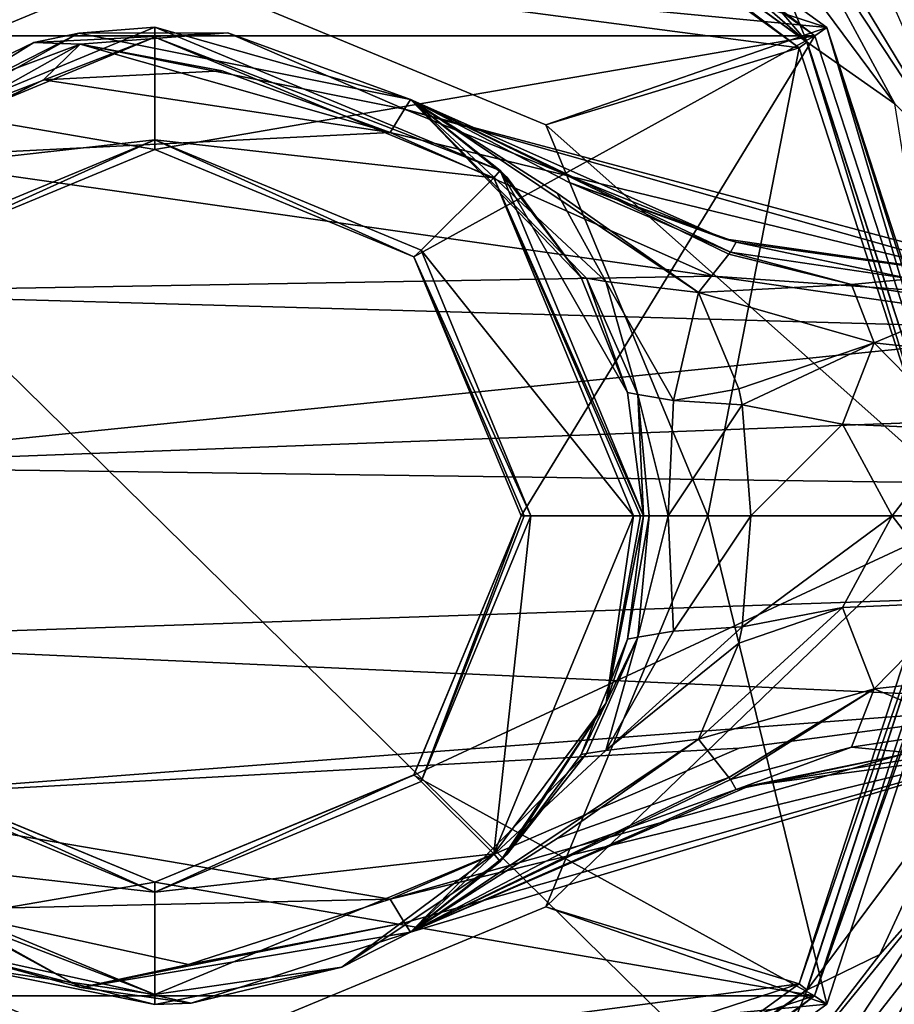
# Model space of a CAD drawing. Units: millimetres. Extents: x -142 to 162, y -370 to 250.
# Drawn here: x 72 to 90, y -10 to 10 of the extents above; entities that cross this region are included whole.
import ezdxf

# ---------------------------------------------------------------- set-up
doc = ezdxf.new("R2010")
doc.units = ezdxf.units.MM
doc.header["$LTSCALE"] = 81.481481
for name, color, linetype in [('310', 7, 'CONTINUOUS'), ('313', 7, 'CONTINUOUS'), ('326', 7, 'CONTINUOUS'), ('350', 7, 'CONTINUOUS'), ('351', 7, 'CONTINUOUS'), ('352', 7, 'CONTINUOUS'), ('353', 7, 'CONTINUOUS'), ('354', 7, 'CONTINUOUS'), ('355', 7, 'CONTINUOUS'), ('356', 7, 'CONTINUOUS'), ('357', 7, 'CONTINUOUS'), ('358', 7, 'CONTINUOUS'), ('359', 7, 'CONTINUOUS'), ('360', 7, 'CONTINUOUS'), ('361', 7, 'CONTINUOUS'), ('79', 7, 'CONTINUOUS'), ('822', 7, 'CONTINUOUS'), ('823', 7, 'CONTINUOUS'), ('824', 7, 'CONTINUOUS'), ('825', 7, 'CONTINUOUS'), ('826', 7, 'CONTINUOUS'), ('828', 7, 'CONTINUOUS'), ('829', 7, 'CONTINUOUS'), ('830', 7, 'CONTINUOUS'), ('831', 7, 'CONTINUOUS'), ('832', 7, 'CONTINUOUS'), ('833', 7, 'CONTINUOUS'), ('834', 7, 'CONTINUOUS'), ('835', 7, 'CONTINUOUS'), ('836', 7, 'CONTINUOUS'), ('837', 7, 'CONTINUOUS'), ('841', 7, 'CONTINUOUS'), ('843', 7, 'CONTINUOUS'), ('844', 7, 'CONTINUOUS'), ('845', 7, 'CONTINUOUS'), ('850', 7, 'CONTINUOUS'), ('851', 7, 'CONTINUOUS'), ('852', 7, 'CONTINUOUS'), ('853', 7, 'CONTINUOUS'), ('865', 7, 'CONTINUOUS'), ('866', 7, 'CONTINUOUS'), ('92', 7, 'CONTINUOUS'), ('93', 7, 'CONTINUOUS')]:
    doc.layers.add(name, color=color, linetype=linetype)

msp = doc.modelspace()

# ---------------------------------------------------------------- linework, layer by layer
at = {"layer": '310', "linetype": 'Continuous'}
for points in [[(45, 29.5, -86.5), (105, 29.5, -86.5), (105, -29.5, -86.5), (45, 29.5, -86.5)], [(45, -29.5, -86.5), (45, 29.5, -86.5), (105, -29.5, -86.5), (45, -29.5, -86.5)]]:
    msp.add_3dface(points, dxfattribs=at)
at = {"layer": '313', "linetype": 'Continuous'}
for points in [[(88.35, 9.697, -60.5), (80.62, 16.395, -60.5), (80.1, 15.692, -60.5), (88.35, 9.697, -60.5)], [(83.975, 14.839, -60.5), (80.62, 16.395, -60.5), (88.35, 9.697, -60.5), (83.975, 14.839, -60.5)], [(87.285, 12.285, -60.5), (83.975, 14.839, -60.5), (88.35, 9.697, -60.5), (87.285, 12.285, -60.5)], [(90.15, 8.43, -60.5), (87.285, 12.285, -60.5), (88.35, 9.697, -60.5), (90.15, 8.43, -60.5)], [(91.5, 0, -60.5), (90.15, 8.43, -60.5), (88.35, 9.697, -60.5), (91.5, 0, -60.5)], [(88.35, -9.697, -60.5), (91.395, -5.62, -60.5), (91.5, 0, -60.5), (88.35, -9.697, -60.5)], [(89.839, -8.975, -60.5), (91.395, -5.62, -60.5), (88.35, -9.697, -60.5), (89.839, -8.975, -60.5)], [(87.285, -12.285, -60.5), (89.839, -8.975, -60.5), (88.35, -9.697, -60.5), (87.285, -12.285, -60.5)], [(80.1, -15.692, -60.5), (87.285, -12.285, -60.5), (88.35, -9.697, -60.5), (80.1, -15.692, -60.5)]]:
    msp.add_3dface(points, dxfattribs=at)
at = {"layer": '326', "linetype": 'Continuous'}
msp.add_3dface([(91.444, -8.1, -61.518), (90.024, -10.542, -61.495), (90.212, -10.947, -67.048), (91.444, -8.1, -61.518)], dxfattribs=at)
at = {"layer": '350', "linetype": 'Continuous'}
for points in [[(91.395, -5.62, -60.5), (89.839, -8.975, -60.5), (91.67, -6.904, -60.8), (91.395, -5.62, -60.5)], [(89.839, -8.975, -60.5), (87.285, -12.285, -60.5), (91.67, -6.904, -60.8), (89.839, -8.975, -60.5)], [(87.285, -12.285, -60.5), (87.779, -12.779, -60.784), (91.67, -6.904, -60.8), (87.285, -12.285, -60.5)], [(87.779, -12.779, -60.784), (91.444, -8.1, -61.518), (91.67, -6.904, -60.8), (87.779, -12.779, -60.784)], [(90.024, -10.542, -61.495), (91.444, -8.1, -61.518), (87.779, -12.779, -60.784), (90.024, -10.542, -61.495)]]:
    msp.add_3dface(points, dxfattribs=at)
at = {"layer": '351', "linetype": 'Continuous'}
for points in [[(87.992, 12.992, -61.476), (87.79, 12.79, -60.8), (91.67, 6.904, -60.8), (87.992, 12.992, -61.476)], [(90.182, 10.309, -61.499), (87.992, 12.992, -61.476), (91.67, 6.904, -60.8), (90.182, 10.309, -61.499)], [(87.285, 12.285, -60.5), (90.15, 8.43, -60.5), (87.79, 12.79, -60.8), (87.285, 12.285, -60.5)], [(87.79, 12.79, -60.8), (90.15, 8.43, -60.5), (91.67, 6.904, -60.8), (87.79, 12.79, -60.8)]]:
    msp.add_3dface(points, dxfattribs=at)
at = {"layer": '352', "linetype": 'Continuous'}
for points in [[(86.32, 0, -51.5), (83.003, -8.005, -51.5), (86.32, 0, -52.7), (86.32, 0, -51.5)], [(86.32, 0, -52.7), (83.003, -8.005, -51.5), (83.004, -8.004, -52.7), (86.32, 0, -52.7)], [(75, -11.32, -52.7), (66.997, -8.005, -51.5), (66.996, -8.004, -52.7), (75, -11.32, -52.7)], [(75, -11.319, -51.5), (66.997, -8.005, -51.5), (75, -11.32, -52.7), (75, -11.319, -51.5)], [(83.003, -8.005, -51.5), (75, -11.319, -51.5), (83.004, -8.004, -52.7), (83.003, -8.005, -51.5)], [(83.004, -8.004, -52.7), (75, -11.319, -51.5), (75, -11.32, -52.7), (83.004, -8.004, -52.7)]]:
    msp.add_3dface(points, dxfattribs=at)
at = {"layer": '353', "linetype": 'Continuous'}
for points in [[(66.996, 8.004, -52.7), (75, 11.319, -51.5), (75, 11.32, -52.7), (66.996, 8.004, -52.7)], [(66.997, 8.005, -51.5), (75, 11.319, -51.5), (66.996, 8.004, -52.7), (66.997, 8.005, -51.5)], [(75, 11.319, -51.5), (83.003, 8.005, -51.5), (75, 11.32, -52.7), (75, 11.319, -51.5)], [(75, 11.32, -52.7), (83.003, 8.005, -51.5), (83.004, 8.004, -52.7), (75, 11.32, -52.7)], [(83.003, 8.005, -51.5), (86.32, 0, -51.5), (83.004, 8.004, -52.7), (83.003, 8.005, -51.5)], [(86.32, 0, -51.5), (86.32, 0, -52.7), (83.004, 8.004, -52.7), (86.32, 0, -51.5)]]:
    msp.add_3dface(points, dxfattribs=at)
at = {"layer": '354', "linetype": 'Continuous'}
for points in [[(61.813, 9.581, -52.7), (75, 11.32, -52.7), (80.037, 15.502, -52.7), (61.813, 9.581, -52.7)], [(69.963, 15.502, -52.7), (61.813, 9.581, -52.7), (80.037, 15.502, -52.7), (69.963, 15.502, -52.7)], [(80.037, 15.502, -52.7), (75, 11.32, -52.7), (88.187, 9.581, -52.7), (80.037, 15.502, -52.7)], [(66.996, 8.004, -52.7), (75, 11.32, -52.7), (61.813, 9.581, -52.7), (66.996, 8.004, -52.7)], [(75, 11.32, -52.7), (83.004, 8.004, -52.7), (88.187, 9.581, -52.7), (75, 11.32, -52.7)], [(83.004, 8.004, -52.7), (86.32, 0, -52.7), (88.187, 9.581, -52.7), (83.004, 8.004, -52.7)], [(88.187, 9.581, -52.7), (86.32, 0, -52.7), (91.3, 0, -52.7), (88.187, 9.581, -52.7)], [(86.32, 0, -52.7), (83.004, -8.004, -52.7), (91.3, 0, -52.7), (86.32, 0, -52.7)], [(91.3, 0, -52.7), (83.004, -8.004, -52.7), (88.187, -9.581, -52.7), (91.3, 0, -52.7)], [(75, -11.32, -52.7), (66.996, -8.004, -52.7), (61.813, -9.581, -52.7), (75, -11.32, -52.7)], [(83.004, -8.004, -52.7), (75, -11.32, -52.7), (88.187, -9.581, -52.7), (83.004, -8.004, -52.7)], [(69.963, -15.502, -52.7), (75, -11.32, -52.7), (61.813, -9.581, -52.7), (69.963, -15.502, -52.7)], [(88.187, -9.581, -52.7), (75, -11.32, -52.7), (69.963, -15.502, -52.7), (88.187, -9.581, -52.7)], [(80.037, -15.502, -52.7), (88.187, -9.581, -52.7), (69.963, -15.502, -52.7), (80.037, -15.502, -52.7)]]:
    msp.add_3dface(points, dxfattribs=at)
at = {"layer": '355', "linetype": 'Continuous'}
for points in [[(88.349, 9.698, -52.9), (80.1, 15.692, -60.5), (80.099, 15.692, -52.9), (88.349, 9.698, -52.9)], [(88.35, 9.697, -60.5), (80.1, 15.692, -60.5), (88.349, 9.698, -52.9), (88.35, 9.697, -60.5)], [(91.5, 0, -52.9), (88.35, 9.697, -60.5), (88.349, 9.698, -52.9), (91.5, 0, -52.9)], [(91.5, 0, -60.5), (88.35, 9.697, -60.5), (91.5, 0, -52.9), (91.5, 0, -60.5)]]:
    msp.add_3dface(points, dxfattribs=at)
at = {"layer": '356', "linetype": 'Continuous'}
for points in [[(88.35, -9.697, -60.5), (91.5, 0, -60.5), (88.349, -9.698, -52.9), (88.35, -9.697, -60.5)], [(91.5, 0, -60.5), (91.5, 0, -52.9), (88.349, -9.698, -52.9), (91.5, 0, -60.5)], [(80.1, -15.692, -60.5), (88.35, -9.697, -60.5), (80.099, -15.692, -52.9), (80.1, -15.692, -60.5)], [(80.099, -15.692, -52.9), (88.35, -9.697, -60.5), (88.349, -9.698, -52.9), (80.099, -15.692, -52.9)]]:
    msp.add_3dface(points, dxfattribs=at)
at = {"layer": '357', "linetype": 'Continuous'}
for points in [[(80.037, 15.502, -52.7), (88.187, 9.581, -52.7), (80.099, 15.692, -52.9), (80.037, 15.502, -52.7)], [(88.187, 9.581, -52.7), (88.349, 9.698, -52.9), (80.099, 15.692, -52.9), (88.187, 9.581, -52.7)], [(88.187, 9.581, -52.7), (91.3, 0, -52.7), (88.349, 9.698, -52.9), (88.187, 9.581, -52.7)], [(91.3, 0, -52.7), (91.5, 0, -52.9), (88.349, 9.698, -52.9), (91.3, 0, -52.7)]]:
    msp.add_3dface(points, dxfattribs=at)
at = {"layer": '358', "linetype": 'Continuous'}
for points in [[(91.3, 0, -52.7), (88.187, -9.581, -52.7), (91.5, 0, -52.9), (91.3, 0, -52.7)], [(91.5, 0, -52.9), (88.187, -9.581, -52.7), (88.349, -9.698, -52.9), (91.5, 0, -52.9)], [(88.187, -9.581, -52.7), (80.037, -15.502, -52.7), (88.349, -9.698, -52.9), (88.187, -9.581, -52.7)], [(80.037, -15.502, -52.7), (80.099, -15.692, -52.9), (88.349, -9.698, -52.9), (80.037, -15.502, -52.7)]]:
    msp.add_3dface(points, dxfattribs=at)
at = {"layer": '359', "linetype": 'Continuous'}
for points in [[(69.849, 15.885, 49), (61.496, 9.824, 49), (80.155, 15.883, 49), (69.849, 15.885, 49)], [(80.155, 15.883, 49), (61.496, 9.824, 49), (88.506, 9.822, 49), (80.155, 15.883, 49)], [(88.506, 9.822, 49), (61.496, 9.824, 49), (75, 7.5, 49), (88.506, 9.822, 49)], [(75, 7.5, 49), (61.496, 9.824, 49), (69.698, 5.304, 49), (75, 7.5, 49)], [(80.302, 5.304, 49), (88.506, 9.822, 49), (75, 7.5, 49), (80.302, 5.304, 49)], [(82.5, 0, 49), (88.506, 9.822, 49), (80.302, 5.304, 49), (82.5, 0, 49)], [(91.7, 0, 49), (88.506, 9.822, 49), (82.5, 0, 49), (91.7, 0, 49)], [(88.504, -9.824, 49), (91.7, 0, 49), (80.302, -5.304, 49), (88.504, -9.824, 49)], [(91.7, 0, 49), (82.5, 0, 49), (80.302, -5.304, 49), (91.7, 0, 49)], [(69.698, -5.304, 49), (61.494, -9.822, 49), (75, -7.5, 49), (69.698, -5.304, 49)], [(75, -7.5, 49), (88.504, -9.824, 49), (80.302, -5.304, 49), (75, -7.5, 49)], [(61.494, -9.822, 49), (88.504, -9.824, 49), (75, -7.5, 49), (61.494, -9.822, 49)], [(69.845, -15.883, 49), (88.504, -9.824, 49), (61.494, -9.822, 49), (69.845, -15.883, 49)], [(80.151, -15.885, 49), (88.504, -9.824, 49), (69.845, -15.883, 49), (80.151, -15.885, 49)]]:
    msp.add_3dface(points, dxfattribs=at)
at = {"layer": '360', "linetype": 'Continuous'}
for points in [[(88.753, -9.992, 48.7), (92, 0, 48.7), (88.504, -9.824, 49), (88.753, -9.992, 48.7)], [(88.504, -9.824, 49), (92, 0, 48.7), (91.912, 0, 48.912), (88.504, -9.824, 49)], [(91.7, 0, 49), (88.504, -9.824, 49), (91.912, 0, 48.912), (91.7, 0, 49)], [(80.253, -16.168, 48.7), (88.504, -9.824, 49), (80.151, -15.885, 49), (80.253, -16.168, 48.7)], [(80.253, -16.168, 48.7), (88.753, -9.992, 48.7), (88.504, -9.824, 49), (80.253, -16.168, 48.7)]]:
    msp.add_3dface(points, dxfattribs=at)
at = {"layer": '361', "linetype": 'Continuous'}
for points in [[(80.253, 16.168, 48.7), (80.155, 15.883, 49), (88.506, 9.822, 49), (80.253, 16.168, 48.7)], [(88.753, 9.992, 48.7), (80.253, 16.168, 48.7), (88.506, 9.822, 49), (88.753, 9.992, 48.7)], [(91.7, 0, 49), (88.753, 9.992, 48.7), (88.506, 9.822, 49), (91.7, 0, 49)], [(92, 0, 48.7), (88.753, 9.992, 48.7), (91.912, 0, 48.912), (92, 0, 48.7)], [(88.753, 9.992, 48.7), (91.7, 0, 49), (91.912, 0, 48.912), (88.753, 9.992, 48.7)]]:
    msp.add_3dface(points, dxfattribs=at)
at = {"layer": '79', "color": 1, "linetype": 'Continuous'}
for points in [[(61.248, 9.993, -51.5), (69.747, 16.168, -51.5), (75, 11.319, -51.5), (61.248, 9.993, -51.5)], [(80.253, 16.168, -51.5), (88.752, 9.993, -51.5), (69.747, 16.168, -51.5), (80.253, 16.168, -51.5)], [(69.747, 16.168, -51.5), (88.752, 9.993, -51.5), (75, 11.319, -51.5), (69.747, 16.168, -51.5)], [(66.997, 8.005, -51.5), (61.248, 9.993, -51.5), (75, 11.319, -51.5), (66.997, 8.005, -51.5)], [(75, 11.319, -51.5), (88.752, 9.993, -51.5), (83.003, 8.005, -51.5), (75, 11.319, -51.5)], [(88.752, 9.993, -51.5), (92, 0, -51.5), (83.003, 8.005, -51.5), (88.752, 9.993, -51.5)], [(92, 0, -51.5), (86.32, 0, -51.5), (83.003, 8.005, -51.5), (92, 0, -51.5)], [(86.32, 0, -51.5), (88.752, -9.993, -51.5), (83.003, -8.005, -51.5), (86.32, 0, -51.5)], [(92, 0, -51.5), (88.752, -9.993, -51.5), (86.32, 0, -51.5), (92, 0, -51.5)], [(75, -11.319, -51.5), (61.248, -9.993, -51.5), (66.997, -8.005, -51.5), (75, -11.319, -51.5)], [(83.003, -8.005, -51.5), (88.752, -9.993, -51.5), (75, -11.319, -51.5), (83.003, -8.005, -51.5)], [(69.747, -16.168, -51.5), (61.248, -9.993, -51.5), (80.253, -16.168, -51.5), (69.747, -16.168, -51.5)], [(80.253, -16.168, -51.5), (61.248, -9.993, -51.5), (75, -11.319, -51.5), (80.253, -16.168, -51.5)], [(88.752, -9.993, -51.5), (80.253, -16.168, -51.5), (75, -11.319, -51.5), (88.752, -9.993, -51.5)]]:
    msp.add_3dface(points, dxfattribs=at)
at = {"layer": '822', "linetype": 'Continuous'}
for points in [[(94.106, -4.6, 65), (94.106, -4.6, 70.191), (87.169, -5.524, 70.186), (94.106, -4.6, 65)], [(94.106, -4.6, 65), (87.169, -5.524, 70.186), (90.468, -4.851, 65), (94.106, -4.6, 65)], [(90.468, -4.851, 65), (87.169, -5.524, 70.186), (86.899, -5.599, 65), (90.468, -4.851, 65)], [(87.169, -5.524, 70.186), (80.235, -8.521, 70.162), (86.899, -5.599, 65), (87.169, -5.524, 70.186)], [(86.899, -5.599, 65), (80.235, -8.521, 70.162), (83.466, -6.83, 65), (86.899, -5.599, 65)], [(83.466, -6.83, 65), (80.235, -8.521, 70.162), (80.235, -8.521, 65), (83.466, -6.83, 65)]]:
    msp.add_3dface(points, dxfattribs=at)
at = {"layer": '823', "linetype": 'Continuous'}
for points in [[(73.443, 9.878, 52.3), (67.398, 6.497, 52.3), (72.524, 9.689, 70.15), (73.443, 9.878, 52.3)], [(76.498, 9.887, 70.148), (73.443, 9.878, 52.3), (72.524, 9.689, 70.15), (76.498, 9.887, 70.148)], [(80.235, 8.521, 70.162), (73.443, 9.878, 52.3), (76.498, 9.887, 70.148), (80.235, 8.521, 70.162)], [(80.235, 8.521, 52.3), (73.443, 9.878, 52.3), (80.235, 8.521, 55.475), (80.235, 8.521, 52.3)], [(80.235, 8.521, 55.475), (73.443, 9.878, 52.3), (80.235, 8.521, 58.65), (80.235, 8.521, 55.475)], [(80.235, 8.521, 58.65), (73.443, 9.878, 52.3), (80.235, 8.521, 65), (80.235, 8.521, 58.65)], [(80.235, 8.521, 65), (73.443, 9.878, 52.3), (80.235, 8.521, 70.162), (80.235, 8.521, 65)], [(72.524, 9.689, 70.15), (67.398, 6.497, 52.3), (68.943, 7.957, 70.166), (72.524, 9.689, 70.15)], [(85, 0, 50), (84.677, -2.522, 52.3), (84.239, -3.827, 50), (85, 0, 50)], [(85, 0, 52.3), (84.677, -2.522, 52.3), (85, 0, 50), (85, 0, 52.3)], [(84.677, -2.522, 52.3), (83.728, -4.881, 52.3), (84.239, -3.827, 50), (84.677, -2.522, 52.3)], [(84.239, -3.827, 50), (82.214, -6.925, 52.3), (82.071, -7.071, 50), (84.239, -3.827, 50)], [(83.728, -4.881, 52.3), (82.214, -6.925, 52.3), (84.239, -3.827, 50), (83.728, -4.881, 52.3)], [(82.214, -6.925, 52.3), (80.235, -8.521, 52.3), (82.071, -7.071, 50), (82.214, -6.925, 52.3)], [(82.071, -7.071, 50), (80.235, -8.521, 52.3), (78.827, -9.239, 50), (82.071, -7.071, 50)], [(80.235, -8.521, 65), (80.235, -8.521, 70.162), (75.748, -9.972, 70.147), (80.235, -8.521, 65)], [(80.235, -8.521, 65), (75.748, -9.972, 70.147), (80.235, -8.521, 58.65), (80.235, -8.521, 65)], [(80.235, -8.521, 58.65), (75.748, -9.972, 70.147), (80.235, -8.521, 55.475), (80.235, -8.521, 58.65)], [(80.235, -8.521, 55.475), (75.748, -9.972, 70.147), (80.235, -8.521, 52.3), (80.235, -8.521, 55.475)], [(80.235, -8.521, 52.3), (75.748, -9.972, 70.147), (78.827, -9.239, 50), (80.235, -8.521, 52.3)], [(75.748, -9.972, 70.147), (70.161, -8.751, 70.159), (75, -10, 50), (75.748, -9.972, 70.147)], [(75, -10, 50), (70.161, -8.751, 70.159), (71.173, -9.239, 50), (75, -10, 50)], [(78.827, -9.239, 50), (75.748, -9.972, 70.147), (75, -10, 50), (78.827, -9.239, 50)]]:
    msp.add_3dface(points, dxfattribs=at)
at = {"layer": '824', "linetype": 'Continuous'}
for points in [[(80.235, 8.521, 65), (80.235, 8.521, 70.162), (86.651, 5.67, 70.185), (80.235, 8.521, 65)], [(80.235, 8.521, 65), (86.651, 5.67, 70.185), (83.466, 6.83, 65), (80.235, 8.521, 65)], [(83.466, 6.83, 65), (86.651, 5.67, 70.185), (86.899, 5.599, 65), (83.466, 6.83, 65)], [(86.651, 5.67, 70.185), (94.106, 4.6, 70.191), (86.899, 5.599, 65), (86.651, 5.67, 70.185)], [(86.899, 5.599, 65), (94.106, 4.6, 70.191), (90.468, 4.851, 65), (86.899, 5.599, 65)]]:
    msp.add_3dface(points, dxfattribs=at)
at = {"layer": '825', "linetype": 'Continuous'}
for points in [[(75, 9.799, 49.8), (75, 7.699, 49.8), (68.061, 6.92, 49.8), (75, 9.799, 49.8)], [(81.938, 6.92, 49.8), (75, 7.699, 49.8), (75, 9.799, 49.8), (81.938, 6.92, 49.8)], [(75, 7.699, 49.8), (69.547, 5.436, 49.8), (68.061, 6.92, 49.8), (75, 7.699, 49.8)], [(80.453, 5.436, 49.8), (75, 7.699, 49.8), (81.938, 6.92, 49.8), (80.453, 5.436, 49.8)], [(84.8, 0, 49.8), (80.453, 5.436, 49.8), (81.938, 6.92, 49.8), (84.8, 0, 49.8)], [(82.7, 0, 49.8), (80.453, 5.436, 49.8), (84.8, 0, 49.8), (82.7, 0, 49.8)], [(80.453, -5.436, 49.8), (82.7, 0, 49.8), (81.938, -6.92, 49.8), (80.453, -5.436, 49.8)], [(82.7, 0, 49.8), (84.8, 0, 49.8), (81.938, -6.92, 49.8), (82.7, 0, 49.8)], [(69.547, -5.436, 49.8), (75, -7.699, 49.8), (68.062, -6.92, 49.8), (69.547, -5.436, 49.8)], [(75, -7.699, 49.8), (80.453, -5.436, 49.8), (81.938, -6.92, 49.8), (75, -7.699, 49.8)], [(68.062, -6.92, 49.8), (75, -7.699, 49.8), (75, -9.799, 49.8), (68.062, -6.92, 49.8)], [(75, -9.799, 49.8), (75, -7.699, 49.8), (81.938, -6.92, 49.8), (75, -9.799, 49.8)]]:
    msp.add_3dface(points, dxfattribs=at)
at = {"layer": '826', "linetype": 'Continuous'}
for points in [[(67.398, 6.497, 52.3), (73.443, 9.878, 52.3), (67.929, 7.071, 50), (67.398, 6.497, 52.3)], [(67.929, 7.071, 50), (73.443, 9.878, 52.3), (75, 10, 50), (67.929, 7.071, 50)], [(73.443, 9.878, 52.3), (80.235, 8.521, 52.3), (75, 10, 50), (73.443, 9.878, 52.3)], [(75, 10, 50), (80.235, 8.521, 52.3), (82.071, 7.071, 50), (75, 10, 50)], [(80.235, 8.521, 52.3), (82.214, 6.925, 52.3), (82.071, 7.071, 50), (80.235, 8.521, 52.3)], [(85, 0, 52.3), (85, 0, 50), (82.071, 7.071, 50), (85, 0, 52.3)], [(84.677, 2.522, 52.3), (85, 0, 52.3), (82.071, 7.071, 50), (84.677, 2.522, 52.3)], [(83.728, 4.881, 52.3), (84.677, 2.522, 52.3), (82.071, 7.071, 50), (83.728, 4.881, 52.3)], [(82.214, 6.925, 52.3), (83.728, 4.881, 52.3), (82.071, 7.071, 50), (82.214, 6.925, 52.3)]]:
    msp.add_3dface(points, dxfattribs=at)
at = {"layer": '828', "linetype": 'Continuous'}
for points in [[(87.024, -2.269, 58.855), (90.093, 0, 60.023), (89.078, -1.877, 60.021), (87.024, -2.269, 58.855)], [(87.198, 0, 58.705), (90.093, 0, 60.023), (87.024, -2.269, 58.855), (87.198, 0, 58.705)], [(89.078, -1.877, 60.021), (90.093, 0, 60.023), (91.456, -1.773, 60.596), (89.078, -1.877, 60.021)], [(90.093, 0, 60.023), (91.981, 0, 60.312), (91.456, -1.773, 60.596), (90.093, 0, 60.023)], [(89.078, -1.877, 60.021), (91.456, -1.773, 60.596), (89.721, -3.539, 61.297), (89.078, -1.877, 60.021)], [(89.721, -3.539, 61.297), (91.456, -1.773, 60.596), (91.769, -3.317, 61.651), (89.721, -3.539, 61.297)], [(86.13, -4.573, 59.561), (89.078, -1.877, 60.021), (89.721, -3.539, 61.297), (86.13, -4.573, 59.561)], [(86.956, -2.603, 58.91), (89.078, -1.877, 60.021), (86.13, -4.573, 59.561), (86.956, -2.603, 58.91)], [(87.024, -2.269, 58.855), (89.078, -1.877, 60.021), (86.956, -2.603, 58.91), (87.024, -2.269, 58.855)]]:
    msp.add_3dface(points, dxfattribs=at)
at = {"layer": '829', "linetype": 'Continuous'}
for points in [[(89.721, -3.539, 61.297), (91.769, -3.317, 61.651), (91.692, -4.364, 63.209), (89.721, -3.539, 61.297)], [(86.13, -4.573, 59.561), (89.721, -3.539, 61.297), (86.749, -5.354, 62.157), (86.13, -4.573, 59.561)], [(89.721, -3.539, 61.297), (86.781, -5.397, 62.401), (86.749, -5.354, 62.157), (89.721, -3.539, 61.297)], [(89.721, -3.539, 61.297), (89.259, -4.734, 63.01), (86.781, -5.397, 62.401), (89.721, -3.539, 61.297)], [(89.721, -3.539, 61.297), (91.692, -4.364, 63.209), (89.259, -4.734, 63.01), (89.721, -3.539, 61.297)], [(91.692, -4.364, 63.209), (90.468, -4.851, 65), (89.259, -4.734, 63.01), (91.692, -4.364, 63.209)], [(89.259, -4.734, 63.01), (86.899, -5.599, 65), (86.781, -5.397, 62.401), (89.259, -4.734, 63.01)], [(90.468, -4.851, 65), (86.899, -5.599, 65), (89.259, -4.734, 63.01), (90.468, -4.851, 65)]]:
    msp.add_3dface(points, dxfattribs=at)
at = {"layer": '830', "linetype": 'Continuous'}
for points in [[(86.13, -4.573, 59.561), (86.749, -5.354, 62.157), (83.234, -6.601, 58.84), (86.13, -4.573, 59.561)], [(86.781, -5.397, 62.401), (80.235, -8.521, 58.65), (86.749, -5.354, 62.157), (86.781, -5.397, 62.401)], [(86.749, -5.354, 62.157), (80.235, -8.521, 58.65), (83.234, -6.601, 58.84), (86.749, -5.354, 62.157)], [(86.899, -5.599, 65), (80.235, -8.521, 58.65), (86.781, -5.397, 62.401), (86.899, -5.599, 65)], [(86.899, -5.599, 65), (83.466, -6.83, 65), (80.235, -8.521, 58.65), (86.899, -5.599, 65)], [(83.466, -6.83, 65), (80.235, -8.521, 65), (80.235, -8.521, 58.65), (83.466, -6.83, 65)]]:
    msp.add_3dface(points, dxfattribs=at)
at = {"layer": '831', "linetype": 'Continuous'}
for points in [[(80.235, -8.521, 55.475), (86.13, -4.573, 59.561), (83.234, -6.601, 58.84), (80.235, -8.521, 55.475)], [(86.13, -4.573, 59.561), (80.235, -8.521, 55.475), (84.232, -4.799, 56.278), (86.13, -4.573, 59.561)], [(84.232, -4.799, 56.278), (80.235, -8.521, 55.475), (83.838, -4.863, 54.423), (84.232, -4.799, 56.278)], [(80.235, -8.521, 55.475), (80.235, -8.521, 52.3), (83.838, -4.863, 54.423), (80.235, -8.521, 55.475)], [(80.235, -8.521, 52.3), (82.214, -6.925, 52.3), (83.838, -4.863, 54.423), (80.235, -8.521, 52.3)], [(82.214, -6.925, 52.3), (83.728, -4.881, 52.3), (83.838, -4.863, 54.423), (82.214, -6.925, 52.3)], [(80.235, -8.521, 58.65), (80.235, -8.521, 55.475), (83.234, -6.601, 58.84), (80.235, -8.521, 58.65)]]:
    msp.add_3dface(points, dxfattribs=at)
at = {"layer": '832', "linetype": 'Continuous'}
for points in [[(84.677, -2.522, 52.3), (85, 0, 52.3), (85.119, 0, 54.358), (84.677, -2.522, 52.3)], [(84.884, -2.485, 54.871), (84.677, -2.522, 52.3), (85.119, 0, 54.358), (84.884, -2.485, 54.871)], [(85.51, 0, 56.148), (84.884, -2.485, 54.871), (85.119, 0, 54.358), (85.51, 0, 56.148)], [(85.62, -2.359, 57.062), (84.884, -2.485, 54.871), (85.51, 0, 56.148), (85.62, -2.359, 57.062)], [(87.198, 0, 58.705), (85.62, -2.359, 57.062), (85.51, 0, 56.148), (87.198, 0, 58.705)], [(87.198, 0, 58.705), (87.024, -2.269, 58.855), (85.62, -2.359, 57.062), (87.198, 0, 58.705)], [(87.024, -2.269, 58.855), (84.232, -4.799, 56.278), (85.62, -2.359, 57.062), (87.024, -2.269, 58.855)], [(87.024, -2.269, 58.855), (86.956, -2.603, 58.91), (84.232, -4.799, 56.278), (87.024, -2.269, 58.855)], [(84.232, -4.799, 56.278), (84.884, -2.485, 54.871), (85.62, -2.359, 57.062), (84.232, -4.799, 56.278)], [(83.728, -4.881, 52.3), (84.677, -2.522, 52.3), (84.884, -2.485, 54.871), (83.728, -4.881, 52.3)], [(83.838, -4.863, 54.423), (83.728, -4.881, 52.3), (84.884, -2.485, 54.871), (83.838, -4.863, 54.423)], [(84.232, -4.799, 56.278), (83.838, -4.863, 54.423), (84.884, -2.485, 54.871), (84.232, -4.799, 56.278)], [(86.956, -2.603, 58.91), (86.13, -4.573, 59.561), (84.232, -4.799, 56.278), (86.956, -2.603, 58.91)]]:
    msp.add_3dface(points, dxfattribs=at)
at = {"layer": '833', "linetype": 'Continuous'}
for points in [[(86.13, 4.573, 59.561), (89.721, 3.539, 61.297), (86.956, 2.603, 58.91), (86.13, 4.573, 59.561)], [(86.956, 2.603, 58.91), (89.721, 3.539, 61.297), (87.024, 2.269, 58.855), (86.956, 2.603, 58.91)], [(87.024, 2.269, 58.855), (89.721, 3.539, 61.297), (89.078, 1.877, 60.021), (87.024, 2.269, 58.855)], [(89.078, 1.877, 60.021), (89.721, 3.539, 61.297), (91.456, 1.773, 60.596), (89.078, 1.877, 60.021)], [(89.721, 3.539, 61.297), (91.769, 3.317, 61.651), (91.456, 1.773, 60.596), (89.721, 3.539, 61.297)], [(87.198, 0, 58.705), (87.024, 2.269, 58.855), (89.078, 1.877, 60.021), (87.198, 0, 58.705)], [(90.093, 0, 60.023), (87.198, 0, 58.705), (89.078, 1.877, 60.021), (90.093, 0, 60.023)], [(90.093, 0, 60.023), (89.078, 1.877, 60.021), (91.456, 1.773, 60.596), (90.093, 0, 60.023)], [(91.981, 0, 60.312), (90.093, 0, 60.023), (91.456, 1.773, 60.596), (91.981, 0, 60.312)]]:
    msp.add_3dface(points, dxfattribs=at)
at = {"layer": '834', "linetype": 'Continuous'}
for points in [[(86.899, 5.599, 65), (90.468, 4.851, 65), (86.781, 5.397, 62.401), (86.899, 5.599, 65)], [(89.259, 4.734, 63.01), (86.13, 4.573, 59.561), (86.749, 5.354, 62.157), (89.259, 4.734, 63.01)], [(86.781, 5.397, 62.401), (89.259, 4.734, 63.01), (86.749, 5.354, 62.157), (86.781, 5.397, 62.401)], [(86.781, 5.397, 62.401), (90.468, 4.851, 65), (89.259, 4.734, 63.01), (86.781, 5.397, 62.401)], [(89.259, 4.734, 63.01), (90.468, 4.851, 65), (91.692, 4.364, 63.209), (89.259, 4.734, 63.01)], [(89.721, 3.539, 61.297), (86.13, 4.573, 59.561), (89.259, 4.734, 63.01), (89.721, 3.539, 61.297)], [(89.721, 3.539, 61.297), (89.259, 4.734, 63.01), (91.692, 4.364, 63.209), (89.721, 3.539, 61.297)], [(91.769, 3.317, 61.651), (89.721, 3.539, 61.297), (91.692, 4.364, 63.209), (91.769, 3.317, 61.651)]]:
    msp.add_3dface(points, dxfattribs=at)
at = {"layer": '835', "linetype": 'Continuous'}
for points in [[(80.235, 8.521, 58.65), (80.235, 8.521, 65), (83.234, 6.601, 58.84), (80.235, 8.521, 58.65)], [(80.235, 8.521, 65), (83.466, 6.83, 65), (86.781, 5.397, 62.401), (80.235, 8.521, 65)], [(86.13, 4.573, 59.561), (80.235, 8.521, 65), (86.749, 5.354, 62.157), (86.13, 4.573, 59.561)], [(80.235, 8.521, 65), (86.13, 4.573, 59.561), (83.234, 6.601, 58.84), (80.235, 8.521, 65)], [(80.235, 8.521, 65), (86.781, 5.397, 62.401), (86.749, 5.354, 62.157), (80.235, 8.521, 65)], [(83.466, 6.83, 65), (86.899, 5.599, 65), (86.781, 5.397, 62.401), (83.466, 6.83, 65)]]:
    msp.add_3dface(points, dxfattribs=at)
at = {"layer": '836', "linetype": 'Continuous'}
for points in [[(80.235, 8.521, 52.3), (80.235, 8.521, 55.475), (82.214, 6.925, 52.3), (80.235, 8.521, 52.3)], [(80.235, 8.521, 55.475), (80.235, 8.521, 58.65), (84.232, 4.799, 56.278), (80.235, 8.521, 55.475)], [(80.235, 8.521, 55.475), (83.728, 4.881, 52.3), (82.214, 6.925, 52.3), (80.235, 8.521, 55.475)], [(83.728, 4.881, 52.3), (80.235, 8.521, 55.475), (83.838, 4.863, 54.423), (83.728, 4.881, 52.3)], [(83.838, 4.863, 54.423), (80.235, 8.521, 55.475), (84.232, 4.799, 56.278), (83.838, 4.863, 54.423)], [(80.235, 8.521, 58.65), (83.234, 6.601, 58.84), (84.232, 4.799, 56.278), (80.235, 8.521, 58.65)], [(83.234, 6.601, 58.84), (86.13, 4.573, 59.561), (84.232, 4.799, 56.278), (83.234, 6.601, 58.84)]]:
    msp.add_3dface(points, dxfattribs=at)
at = {"layer": '837', "linetype": 'Continuous'}
for points in [[(84.677, 2.522, 52.3), (83.728, 4.881, 52.3), (83.838, 4.863, 54.423), (84.677, 2.522, 52.3)], [(83.838, 4.863, 54.423), (84.232, 4.799, 56.278), (84.884, 2.485, 54.871), (83.838, 4.863, 54.423)], [(84.677, 2.522, 52.3), (83.838, 4.863, 54.423), (84.884, 2.485, 54.871), (84.677, 2.522, 52.3)], [(84.232, 4.799, 56.278), (85.62, 2.359, 57.062), (84.884, 2.485, 54.871), (84.232, 4.799, 56.278)], [(84.232, 4.799, 56.278), (86.13, 4.573, 59.561), (85.62, 2.359, 57.062), (84.232, 4.799, 56.278)], [(86.13, 4.573, 59.561), (86.956, 2.603, 58.91), (85.62, 2.359, 57.062), (86.13, 4.573, 59.561)], [(85, 0, 52.3), (84.677, 2.522, 52.3), (84.884, 2.485, 54.871), (85, 0, 52.3)], [(85.62, 2.359, 57.062), (85.51, 0, 56.148), (84.884, 2.485, 54.871), (85.62, 2.359, 57.062)], [(85.51, 0, 56.148), (85.119, 0, 54.358), (84.884, 2.485, 54.871), (85.51, 0, 56.148)], [(85.119, 0, 54.358), (85, 0, 52.3), (84.884, 2.485, 54.871), (85.119, 0, 54.358)], [(86.956, 2.603, 58.91), (87.024, 2.269, 58.855), (85.62, 2.359, 57.062), (86.956, 2.603, 58.91)], [(87.024, 2.269, 58.855), (85.51, 0, 56.148), (85.62, 2.359, 57.062), (87.024, 2.269, 58.855)], [(87.198, 0, 58.705), (85.51, 0, 56.148), (87.024, 2.269, 58.855), (87.198, 0, 58.705)]]:
    msp.add_3dface(points, dxfattribs=at)
at = {"layer": '841', "linetype": 'Continuous'}
for points in [[(76.376, 9.105, 70.948), (72.724, 8.922, 70.95), (79.816, 7.847, 70.962), (76.376, 9.105, 70.948)], [(72.724, 8.922, 70.95), (69.428, 7.328, 70.966), (79.816, 7.847, 70.962), (72.724, 8.922, 70.95)], [(79.816, 7.847, 70.962), (69.428, 7.328, 70.966), (86.426, 4.908, 70.985), (79.816, 7.847, 70.962)], [(69.428, 7.328, 70.966), (67.015, 4.572, 70.987), (86.426, 4.908, 70.985), (69.428, 7.328, 70.966)], [(86.426, 4.908, 70.985), (67.015, 4.572, 70.987), (94.106, 3.804, 70.991), (86.426, 4.908, 70.985)], [(67.015, 4.572, 70.987), (66.588, 1.009, 70.991), (94.106, 3.804, 70.991), (67.015, 4.572, 70.987)], [(141.2, 3.804, 70.991), (66.588, 1.009, 70.991), (141.2, 0, 71), (141.2, 3.804, 70.991)], [(94.106, 3.804, 70.991), (66.588, 1.009, 70.991), (141.2, 3.804, 70.991), (94.106, 3.804, 70.991)], [(66.588, 1.009, 70.991), (66.161, -2.554, 70.996), (141.2, 0, 71), (66.588, 1.009, 70.991)], [(66.161, -2.554, 70.996), (94.106, -3.804, 70.991), (141.2, 0, 71), (66.161, -2.554, 70.996)], [(67.861, -5.805, 70.979), (94.106, -3.804, 70.991), (66.161, -2.554, 70.996), (67.861, -5.805, 70.979)], [(86.959, -4.757, 70.986), (94.106, -3.804, 70.991), (67.861, -5.805, 70.979), (86.959, -4.757, 70.986)], [(79.816, -7.847, 70.962), (86.959, -4.757, 70.986), (67.861, -5.805, 70.979), (79.816, -7.847, 70.962)], [(70.546, -8.059, 70.959), (79.816, -7.847, 70.962), (67.861, -5.805, 70.979), (70.546, -8.059, 70.959)], [(75.688, -9.184, 70.947), (79.816, -7.847, 70.962), (70.546, -8.059, 70.959), (75.688, -9.184, 70.947)]]:
    msp.add_3dface(points, dxfattribs=at)
at = {"layer": '843', "linetype": 'Continuous'}
for points in [[(94.106, -3.804, 70.991), (79.816, -7.847, 70.962), (94.106, -4.367, 70.755), (94.106, -3.804, 70.991)], [(94.106, -3.804, 70.991), (86.959, -4.757, 70.986), (79.816, -7.847, 70.962), (94.106, -3.804, 70.991)], [(94.106, -4.367, 70.755), (79.816, -7.847, 70.962), (80.112, -8.326, 70.722), (94.106, -4.367, 70.755)], [(80.235, -8.521, 70.162), (94.106, -4.367, 70.755), (80.112, -8.326, 70.722), (80.235, -8.521, 70.162)], [(80.235, -8.521, 70.162), (87.169, -5.524, 70.186), (94.106, -4.367, 70.755), (80.235, -8.521, 70.162)], [(87.169, -5.524, 70.186), (94.106, -4.6, 70.191), (94.106, -4.367, 70.755), (87.169, -5.524, 70.186)]]:
    msp.add_3dface(points, dxfattribs=at)
at = {"layer": '844', "linetype": 'Continuous'}
for points in [[(76.498, 9.887, 70.148), (72.524, 9.689, 70.15), (73.476, 9.653, 70.708), (76.498, 9.887, 70.148)], [(80.112, 8.326, 70.722), (76.498, 9.887, 70.148), (73.476, 9.653, 70.708), (80.112, 8.326, 70.722)], [(80.235, 8.521, 70.162), (76.498, 9.887, 70.148), (80.112, 8.326, 70.722), (80.235, 8.521, 70.162)], [(72.524, 9.689, 70.15), (68.943, 7.957, 70.166), (73.476, 9.653, 70.708), (72.524, 9.689, 70.15)], [(72.724, 8.922, 70.95), (73.476, 9.653, 70.708), (67.573, 6.345, 70.741), (72.724, 8.922, 70.95)], [(73.476, 9.653, 70.708), (68.943, 7.957, 70.166), (67.573, 6.345, 70.741), (73.476, 9.653, 70.708)], [(72.724, 8.922, 70.95), (76.376, 9.105, 70.948), (73.476, 9.653, 70.708), (72.724, 8.922, 70.95)], [(76.376, 9.105, 70.948), (79.816, 7.847, 70.962), (73.476, 9.653, 70.708), (76.376, 9.105, 70.948)], [(79.816, 7.847, 70.962), (80.112, 8.326, 70.722), (73.476, 9.653, 70.708), (79.816, 7.847, 70.962)], [(69.428, 7.328, 70.966), (72.724, 8.922, 70.95), (67.573, 6.345, 70.741), (69.428, 7.328, 70.966)], [(70.546, -8.059, 70.959), (67.582, -6.356, 70.741), (73.487, -9.654, 70.708), (70.546, -8.059, 70.959)], [(67.582, -6.356, 70.741), (70.161, -8.751, 70.159), (73.487, -9.654, 70.708), (67.582, -6.356, 70.741)], [(79.816, -7.847, 70.962), (75.688, -9.184, 70.947), (80.112, -8.326, 70.722), (79.816, -7.847, 70.962)], [(75.688, -9.184, 70.947), (70.546, -8.059, 70.959), (73.487, -9.654, 70.708), (75.688, -9.184, 70.947)], [(80.112, -8.326, 70.722), (75.688, -9.184, 70.947), (73.487, -9.654, 70.708), (80.112, -8.326, 70.722)], [(80.235, -8.521, 70.162), (80.112, -8.326, 70.722), (73.487, -9.654, 70.708), (80.235, -8.521, 70.162)], [(75.748, -9.972, 70.147), (80.235, -8.521, 70.162), (73.487, -9.654, 70.708), (75.748, -9.972, 70.147)], [(70.161, -8.751, 70.159), (75.748, -9.972, 70.147), (73.487, -9.654, 70.708), (70.161, -8.751, 70.159)]]:
    msp.add_3dface(points, dxfattribs=at)
at = {"layer": '845', "linetype": 'Continuous'}
for points in [[(86.651, 5.67, 70.185), (80.235, 8.521, 70.162), (80.112, 8.326, 70.722), (86.651, 5.67, 70.185)], [(80.112, 8.326, 70.722), (79.816, 7.847, 70.962), (94.106, 4.367, 70.755), (80.112, 8.326, 70.722)], [(94.106, 4.6, 70.191), (86.651, 5.67, 70.185), (80.112, 8.326, 70.722), (94.106, 4.6, 70.191)], [(94.106, 4.6, 70.191), (80.112, 8.326, 70.722), (94.106, 4.367, 70.755), (94.106, 4.6, 70.191)], [(79.816, 7.847, 70.962), (86.426, 4.908, 70.985), (94.106, 4.367, 70.755), (79.816, 7.847, 70.962)], [(86.426, 4.908, 70.985), (94.106, 3.804, 70.991), (94.106, 4.367, 70.755), (86.426, 4.908, 70.985)]]:
    msp.add_3dface(points, dxfattribs=at)
at = {"layer": '850', "linetype": 'Continuous'}
for points in [[(84.8, 0, 49.8), (84.239, -3.827, 50), (81.938, -6.92, 49.8), (84.8, 0, 49.8)], [(85, 0, 50), (84.239, -3.827, 50), (84.941, 0, 49.859), (85, 0, 50)], [(84.239, -3.827, 50), (84.8, 0, 49.8), (84.941, 0, 49.859), (84.239, -3.827, 50)], [(84.239, -3.827, 50), (82.071, -7.071, 50), (81.938, -6.92, 49.8), (84.239, -3.827, 50)], [(67.929, -7.071, 50), (68.062, -6.92, 49.8), (75, -9.799, 49.8), (67.929, -7.071, 50)], [(78.827, -9.239, 50), (75, -9.799, 49.8), (81.938, -6.92, 49.8), (78.827, -9.239, 50)], [(82.071, -7.071, 50), (78.827, -9.239, 50), (81.938, -6.92, 49.8), (82.071, -7.071, 50)], [(71.173, -9.239, 50), (67.929, -7.071, 50), (75, -9.799, 49.8), (71.173, -9.239, 50)], [(75, -10, 50), (71.173, -9.239, 50), (75, -9.799, 49.8), (75, -10, 50)], [(78.827, -9.239, 50), (75, -10, 50), (75, -9.799, 49.8), (78.827, -9.239, 50)]]:
    msp.add_3dface(points, dxfattribs=at)
at = {"layer": '851', "linetype": 'Continuous'}
for points in [[(75, 9.799, 49.8), (67.929, 7.071, 50), (75, 10, 50), (75, 9.799, 49.8)], [(75, 9.799, 49.8), (75, 10, 50), (82.071, 7.071, 50), (75, 9.799, 49.8)], [(75, 9.799, 49.8), (68.061, 6.92, 49.8), (67.929, 7.071, 50), (75, 9.799, 49.8)], [(81.938, 6.92, 49.8), (75, 9.799, 49.8), (82.071, 7.071, 50), (81.938, 6.92, 49.8)], [(85, 0, 50), (81.938, 6.92, 49.8), (82.071, 7.071, 50), (85, 0, 50)], [(81.938, 6.92, 49.8), (85, 0, 50), (84.941, 0, 49.859), (81.938, 6.92, 49.8)], [(84.8, 0, 49.8), (81.938, 6.92, 49.8), (84.941, 0, 49.859), (84.8, 0, 49.8)]]:
    msp.add_3dface(points, dxfattribs=at)
at = {"layer": '852', "linetype": 'Continuous'}
for points in [[(80.453, -5.436, 49.8), (80.303, -5.303, 49.6), (82.5, 0, 49.6), (80.453, -5.436, 49.8)], [(82.7, 0, 49.8), (80.453, -5.436, 49.8), (82.559, 0, 49.741), (82.7, 0, 49.8)], [(80.453, -5.436, 49.8), (82.5, 0, 49.6), (82.559, 0, 49.741), (80.453, -5.436, 49.8)], [(75, -7.699, 49.8), (69.547, -5.436, 49.8), (69.697, -5.303, 49.6), (75, -7.699, 49.8)], [(75, -7.699, 49.8), (69.697, -5.303, 49.6), (75, -7.5, 49.6), (75, -7.699, 49.8)], [(80.453, -5.436, 49.8), (75, -7.699, 49.8), (80.303, -5.303, 49.6), (80.453, -5.436, 49.8)], [(75, -7.699, 49.8), (75, -7.5, 49.6), (80.303, -5.303, 49.6), (75, -7.699, 49.8)]]:
    msp.add_3dface(points, dxfattribs=at)
at = {"layer": '853', "linetype": 'Continuous'}
for points in [[(69.547, 5.436, 49.8), (75, 7.699, 49.8), (69.697, 5.303, 49.6), (69.547, 5.436, 49.8)], [(75, 7.699, 49.8), (75, 7.5, 49.6), (69.697, 5.303, 49.6), (75, 7.699, 49.8)], [(75, 7.699, 49.8), (80.453, 5.436, 49.8), (80.303, 5.303, 49.6), (75, 7.699, 49.8)], [(75, 7.699, 49.8), (80.303, 5.303, 49.6), (75, 7.5, 49.6), (75, 7.699, 49.8)], [(80.453, 5.436, 49.8), (82.7, 0, 49.8), (80.303, 5.303, 49.6), (80.453, 5.436, 49.8)], [(80.303, 5.303, 49.6), (82.7, 0, 49.8), (82.559, 0, 49.741), (80.303, 5.303, 49.6)], [(82.5, 0, 49.6), (80.303, 5.303, 49.6), (82.559, 0, 49.741), (82.5, 0, 49.6)]]:
    msp.add_3dface(points, dxfattribs=at)
at = {"layer": '865', "linetype": 'Continuous'}
for points in [[(80.302, -5.304, 49), (82.5, 0, 49), (80.303, -5.303, 49.6), (80.302, -5.304, 49)], [(80.303, -5.303, 49.6), (82.5, 0, 49), (82.5, 0, 49.6), (80.303, -5.303, 49.6)], [(69.698, -5.304, 49), (75, -7.5, 49), (69.697, -5.303, 49.6), (69.698, -5.304, 49)], [(69.697, -5.303, 49.6), (75, -7.5, 49), (75, -7.5, 49.6), (69.697, -5.303, 49.6)], [(75, -7.5, 49.6), (80.302, -5.304, 49), (80.303, -5.303, 49.6), (75, -7.5, 49.6)], [(75, -7.5, 49), (80.302, -5.304, 49), (75, -7.5, 49.6), (75, -7.5, 49)]]:
    msp.add_3dface(points, dxfattribs=at)
at = {"layer": '866', "linetype": 'Continuous'}
for points in [[(75, 7.5, 49.6), (69.698, 5.304, 49), (69.697, 5.303, 49.6), (75, 7.5, 49.6)], [(75, 7.5, 49), (69.698, 5.304, 49), (75, 7.5, 49.6), (75, 7.5, 49)], [(80.302, 5.304, 49), (75, 7.5, 49), (80.303, 5.303, 49.6), (80.302, 5.304, 49)], [(80.303, 5.303, 49.6), (75, 7.5, 49), (75, 7.5, 49.6), (80.303, 5.303, 49.6)], [(82.5, 0, 49), (80.302, 5.304, 49), (82.5, 0, 49.6), (82.5, 0, 49)], [(82.5, 0, 49.6), (80.302, 5.304, 49), (80.303, 5.303, 49.6), (82.5, 0, 49.6)]]:
    msp.add_3dface(points, dxfattribs=at)
at = {"layer": '92', "linetype": 'Continuous'}
for points in [[(88.752, 9.993, -51.5), (80.253, 16.168, -51.5), (88.753, 9.992, 48.7), (88.752, 9.993, -51.5)], [(88.753, 9.992, 48.7), (80.253, 16.168, -51.5), (80.253, 16.168, 48.7), (88.753, 9.992, 48.7)], [(92, 0, -51.5), (88.752, 9.993, -51.5), (92, 0, 48.7), (92, 0, -51.5)], [(92, 0, 48.7), (88.752, 9.993, -51.5), (88.753, 9.992, 48.7), (92, 0, 48.7)]]:
    msp.add_3dface(points, dxfattribs=at)
at = {"layer": '93', "linetype": 'Continuous'}
for points in [[(88.752, -9.993, -51.5), (92, 0, -51.5), (88.753, -9.992, 48.7), (88.752, -9.993, -51.5)], [(92, 0, -51.5), (92, 0, 48.7), (88.753, -9.992, 48.7), (92, 0, -51.5)], [(80.253, -16.168, 48.7), (88.752, -9.993, -51.5), (88.753, -9.992, 48.7), (80.253, -16.168, 48.7)], [(80.253, -16.168, -51.5), (88.752, -9.993, -51.5), (80.253, -16.168, 48.7), (80.253, -16.168, -51.5)]]:
    msp.add_3dface(points, dxfattribs=at)

doc.saveas('drawing.dxf')
